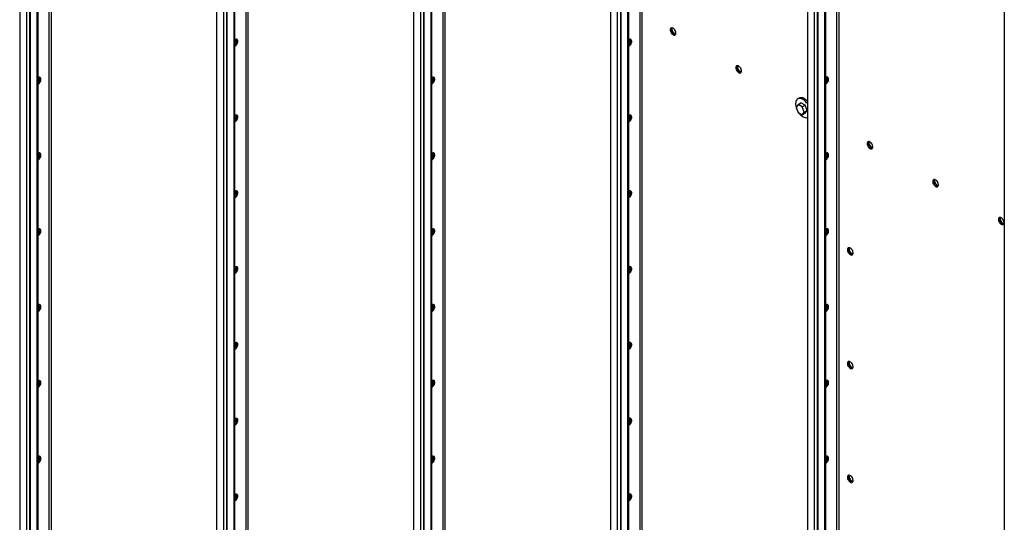
# Model space of a CAD drawing. Units: millimetres. Extents: x -9065 to 13860, y -12905 to 12909.
# Drawn here: x 5338 to 6929, y 8040 to 8852 of the extents above; entities that cross this region are included whole.
import ezdxf

# ---------------------------------------------------------------- set-up
doc = ezdxf.new("R2010")
doc.units = ezdxf.units.MM

msp = doc.modelspace()

# ---------------------------------------------------------------- linework, layer by layer
at = {"color": 7, "linetype": 'Continuous', "lineweight": 25}
for p, q in [((5337.7, 9792.9), (5337.7, 7837)), ((5348.8, 9786.5), (5348.8, 7830.6)), ((5353.7, 9784.7), (5353.7, 7828.8)), ((5355, 7827), (5355, 9782.9)), ((5366, 7820.7), (5366, 9776.5)), ((5367.4, 7821.5), (5367.4, 9776)), ((5385.5, 7848.3), (5385.5, 9765.5)), ((5388.9, 7848.3), (5388.9, 9763.6)), ((5655.9, 9609.2), (5655.9, 7653.3)), ((5667, 9602.8), (5667, 7646.9)), ((5671.9, 9601), (5671.9, 7645.1)), ((5673.2, 7643.3), (5673.2, 9599.2)), ((5684.2, 7637), (5684.2, 9592.8)), ((5685.6, 7637.8), (5685.6, 9592.3)), ((5703.7, 7664.6), (5703.7, 9581.9)), ((5707.1, 7664.6), (5707.1, 9579.9)), ((5974.1, 9425.5), (5974.1, 7469.6)), ((5985.2, 9419.1), (5985.2, 7463.2)), ((5990.1, 9417.3), (5990.1, 7461.5)), ((5991.4, 7459.7), (5991.4, 9415.5)), ((6002.4, 7453.3), (6002.4, 9409.1)), ((6003.8, 7454.1), (6003.8, 9408.6)), ((6021.9, 7480.9), (6021.9, 9398.2)), ((6025.3, 7480.9), (6025.3, 9396.2)), ((6292.3, 9241.8), (6292.3, 7285.9)), ((6303.4, 9235.4), (6303.4, 7279.6)), ((6308.3, 9233.6), (6308.3, 7277.8)), ((6309.6, 7276), (6309.6, 9231.8)), ((6320.6, 7269.6), (6320.6, 9225.5)), ((6322, 7270.4), (6322, 9224.9)), ((6340.1, 7297.2), (6340.1, 9188.3)), ((6343.5, 7297.2), (6343.5, 9186.4)), ((6610.5, 9058.1), (6610.5, 7102.2)), ((6621.6, 9051.7), (6621.6, 7095.9)), ((6626.5, 9049.9), (6626.5, 7094.1)), ((6627.8, 7092.3), (6627.8, 9048.1)), ((6638.8, 7085.9), (6638.8, 9041.8)), ((6640.2, 7086.7), (6640.2, 9041.2)), ((6658.3, 7113.5), (6658.3, 9030.8)), ((6661.7, 7113.5), (6661.7, 9028.8)), ((6928.7, 8864.9), (6928.7, 6918.5)), ((6597.1, 8724.8), (6595, 8723.6)), ((6595.7, 8714.7), (6592.4, 8710)), ((6592.4, 8710), (6595.7, 8701.6)), ((6595.7, 8714.7), (6600.2, 8717.3)), ((6602.2, 8710.9), (6595.7, 8714.7)), ((6606.7, 8713.5), (6600.2, 8717.3)), ((6602.2, 8710.9), (6606.7, 8713.5)), ((6605.5, 8702.5), (6602.2, 8710.9)), ((6605.5, 8702.5), (6610, 8705.1)), ((6610, 8705.1), (6606.7, 8713.5)), ((6606.7, 8700.5), (6610, 8705.1)), ((6595.7, 8701.6), (6602.2, 8697.9)), ((6602.2, 8697.9), (6605.5, 8702.5)), ((6602.2, 8697.9), (6606.7, 8700.5))]:
    msp.add_line(p, q, dxfattribs=at)
at = {"color": 7, "linetype": 'Continuous', "lineweight": 25, "flags": 128}
for points in [[(6393.4, 8827.3), (6394.5, 8826.8), (6395.5, 8826.6), (6396.4, 8826.8), (6397.1, 8827.3), (6397.7, 8828), (6398, 8829), (6398, 8830.2), (6397.8, 8831.6), (6397.4, 8832.9), (6396.8, 8834.3), (6396, 8835.6), (6395, 8836.7), (6394, 8837.5), (6392.9, 8838.2), (6391.9, 8838.5), (6390.9, 8838.5), (6390.1, 8838.1), (6389.5, 8837.5), (6389, 8836.6), (6388.9, 8835.5), (6388.9, 8834.3), (6389.2, 8832.9), (6389.8, 8831.5), (6390.5, 8830.2), (6391.4, 8829), (6392.4, 8828), (6393.4, 8827.3)], [(6391, 8838.5), (6390.9, 8838.3), (6390.5, 8837.5), (6390.3, 8836.3), (6390.3, 8835.1), (6390.6, 8833.7), (6391.2, 8832.4), (6391.9, 8831), (6392.8, 8829.8), (6393.8, 8828.8), (6394.9, 8828.1)], [(6391.5, 8838.5), (6391.2, 8838.1), (6390.8, 8837.3), (6390.6, 8836.1), (6390.7, 8834.9), (6391, 8833.5), (6391.5, 8832.1), (6392.3, 8830.8), (6393.2, 8829.6), (6394.2, 8828.6), (6395.2, 8827.9)], [(6397.7, 8828.2), (6397.2, 8828.4), (6396.1, 8829), (6395.1, 8829.9), (6394.1, 8831), (6393.3, 8832.3), (6392.6, 8833.6), (6392.2, 8835), (6392, 8836.3), (6392.1, 8837.5), (6392.3, 8838.4)], [(5685.6, 8808.8), (5686.7, 8809.6), (5687.7, 8810.6), (5688.6, 8811.8), (5689.3, 8813.1), (5689.9, 8814.5), (5690.2, 8815.8), (5690.2, 8817.1), (5690, 8818.2), (5689.6, 8819.1), (5689, 8819.7), (5688.2, 8820), (5687.2, 8820), (5686.2, 8819.7), (5685.6, 8819.4)], [(5685.6, 8810.7), (5686.3, 8811.4), (5687.2, 8812.6), (5687.9, 8813.9), (5688.4, 8815.3), (5688.7, 8816.6), (5688.8, 8817.9), (5688.6, 8819), (5688.2, 8819.9), (5688.1, 8820)], [(5685.6, 8810.7), (5686.3, 8811.4), (5687.2, 8812.6), (5687.9, 8813.9), (5688.4, 8815.3), (5688.7, 8816.6), (5688.8, 8817.9), (5688.6, 8819), (5688.2, 8819.9), (5688.1, 8820)], [(6322, 8810.8), (6322.7, 8811.5), (6323.6, 8812.7), (6324.3, 8814), (6324.8, 8815.4), (6325.1, 8816.7), (6325.2, 8818), (6325, 8819.1), (6324.6, 8820), (6324.5, 8820.1)], [(6322, 8808.9), (6323.1, 8809.6), (6324.1, 8810.6), (6325, 8811.8), (6325.7, 8813.2), (6326.2, 8814.5), (6326.6, 8815.9), (6326.6, 8817.2), (6326.4, 8818.3), (6326, 8819.2), (6325.4, 8819.8), (6324.6, 8820.1), (6323.6, 8820.1), (6322.6, 8819.8), (6322, 8819.5)], [(6322, 8810.8), (6322.7, 8811.5), (6323.6, 8812.7), (6324.3, 8814), (6324.8, 8815.4), (6325.1, 8816.7), (6325.2, 8818), (6325, 8819.1), (6324.6, 8820), (6324.5, 8820.1)], [(6395.2, 8827.9), (6396.3, 8827.4), (6397.1, 8827.3)], [(6499.5, 8766), (6500.6, 8765.6), (6501.6, 8765.4), (6502.5, 8765.6), (6503.2, 8766), (6503.7, 8766.8), (6504, 8767.8), (6504.1, 8769), (6503.9, 8770.3), (6503.5, 8771.7), (6502.9, 8773.1), (6502, 8774.3), (6501.1, 8775.4), (6500, 8776.3), (6499, 8776.9), (6497.9, 8777.2), (6497, 8777.2), (6496.2, 8776.9), (6495.5, 8776.3), (6495.1, 8775.4), (6494.9, 8774.3), (6495, 8773), (6495.3, 8771.7), (6495.8, 8770.3), (6496.6, 8769), (6497.4, 8767.8), (6498.5, 8766.8), (6499.5, 8766)], [(6497, 8777.2), (6496.9, 8777.1), (6496.5, 8776.2), (6496.3, 8775.1), (6496.4, 8773.9), (6496.7, 8772.5), (6497.2, 8771.1), (6498, 8769.8), (6498.9, 8768.6), (6499.9, 8767.6), (6500.9, 8766.9)], [(6497.6, 8777.3), (6497.3, 8776.9), (6496.9, 8776), (6496.7, 8774.9), (6496.8, 8773.6), (6497.1, 8772.3), (6497.6, 8770.9), (6498.3, 8769.6), (6499.2, 8768.4), (6500.2, 8767.4), (6501.3, 8766.6)], [(6503.8, 8767), (6503.2, 8767.2), (6502.2, 8767.8), (6501.1, 8768.7), (6500.2, 8769.8), (6499.3, 8771.1), (6498.7, 8772.4), (6498.3, 8773.8), (6498.1, 8775.1), (6498.2, 8776.3), (6498.4, 8777.1)], [(5367.4, 8749.5), (5368.1, 8750.1), (5369, 8751.3), (5369.7, 8752.6), (5370.2, 8754), (5370.5, 8755.4), (5370.6, 8756.6), (5370.4, 8757.8), (5370, 8758.6), (5369.9, 8758.8)], [(5367.4, 8747.6), (5368.5, 8748.3), (5369.5, 8749.3), (5370.4, 8750.5), (5371.1, 8751.8), (5371.7, 8753.2), (5372, 8754.6), (5372, 8755.8), (5371.8, 8756.9), (5371.4, 8757.8), (5370.8, 8758.4), (5370, 8758.8), (5369, 8758.8), (5368, 8758.4), (5367.4, 8758.2)], [(5367.4, 8749.5), (5368.1, 8750.1), (5369, 8751.3), (5369.7, 8752.6), (5370.2, 8754), (5370.5, 8755.4), (5370.6, 8756.6), (5370.4, 8757.8), (5370, 8758.6), (5369.9, 8758.8)], [(6003.8, 8747.6), (6004.9, 8748.4), (6005.9, 8749.4), (6006.8, 8750.6), (6007.5, 8751.9), (6008, 8753.3), (6008.4, 8754.6), (6008.4, 8755.9), (6008.2, 8757), (6007.8, 8757.9), (6007.2, 8758.5), (6006.4, 8758.8), (6005.4, 8758.8), (6004.4, 8758.5), (6003.8, 8758.2)], [(6003.8, 8749.5), (6004.5, 8750.2), (6005.4, 8751.4), (6006.1, 8752.7), (6006.6, 8754.1), (6006.9, 8755.4), (6007, 8756.7), (6006.8, 8757.8), (6006.4, 8758.7), (6006.3, 8758.8)], [(6003.8, 8749.5), (6004.5, 8750.2), (6005.4, 8751.4), (6006.1, 8752.7), (6006.6, 8754.1), (6006.9, 8755.4), (6007, 8756.7), (6006.8, 8757.8), (6006.4, 8758.7), (6006.3, 8758.8)], [(6640.2, 8747.7), (6641.3, 8748.4), (6642.3, 8749.4), (6643.2, 8750.6), (6643.9, 8751.9), (6644.4, 8753.3), (6644.8, 8754.7), (6644.8, 8755.9), (6644.6, 8757.1), (6644.2, 8757.9), (6643.6, 8758.6), (6642.8, 8758.9), (6641.8, 8758.9), (6640.8, 8758.6), (6640.2, 8758.3)], [(6640.2, 8749.6), (6640.9, 8750.3), (6641.8, 8751.4), (6642.5, 8752.8), (6643, 8754.1), (6643.3, 8755.5), (6643.4, 8756.8), (6643.2, 8757.9), (6642.8, 8758.8), (6642.7, 8758.9)], [(6640.2, 8749.6), (6640.9, 8750.3), (6641.8, 8751.4), (6642.5, 8752.8), (6643, 8754.1), (6643.3, 8755.5), (6643.4, 8756.8), (6643.2, 8757.9), (6642.8, 8758.8), (6642.7, 8758.9)], [(6610.5, 8716), (6609.3, 8717.6), (6607.7, 8719.4), (6606.1, 8720.9), (6604.3, 8722.2), (6602.6, 8723.2), (6600.8, 8723.9), (6599.2, 8724.3), (6597.6, 8724.4), (6596.1, 8724.1), (6594.8, 8723.5), (6593.7, 8722.6), (6592.8, 8721.4), (6592.1, 8719.9), (6591.6, 8718.2), (6591.4, 8716.3), (6591.5, 8714.3), (6591.8, 8712.1), (6592.4, 8709.8), (6593.2, 8707.6), (6594.2, 8705.3), (6594.2, 8705.3)], [(6610.5, 8719.9), (6609.9, 8720.6), (6608.2, 8722.2), (6606.5, 8723.5), (6604.7, 8724.5), (6603, 8725.2), (6601.3, 8725.6), (6599.7, 8725.6), (6598.2, 8725.3), (6597.1, 8724.8)], [(5685.6, 8686.4), (5686.7, 8687.1), (5687.7, 8688.1), (5688.6, 8689.3), (5689.3, 8690.6), (5689.9, 8692), (5690.2, 8693.4), (5690.2, 8694.6), (5690, 8695.7), (5689.6, 8696.6), (5689, 8697.2), (5688.2, 8697.6), (5687.2, 8697.6), (5686.2, 8697.2), (5685.6, 8697)], [(5685.6, 8688.2), (5686.3, 8688.9), (5687.2, 8690.1), (5687.9, 8691.4), (5688.4, 8692.8), (5688.7, 8694.2), (5688.8, 8695.4), (5688.6, 8696.5), (5688.2, 8697.4), (5688.1, 8697.6)], [(5685.6, 8688.2), (5686.3, 8688.9), (5687.2, 8690.1), (5687.9, 8691.4), (5688.4, 8692.8), (5688.7, 8694.2), (5688.8, 8695.4), (5688.6, 8696.5), (5688.2, 8697.4), (5688.1, 8697.6)], [(6322, 8688.3), (6322.7, 8689), (6323.6, 8690.2), (6324.3, 8691.5), (6324.8, 8692.9), (6325.1, 8694.2), (6325.2, 8695.5), (6325, 8696.6), (6324.6, 8697.5), (6324.5, 8697.6)], [(6322, 8686.4), (6323.1, 8687.2), (6324.1, 8688.2), (6325, 8689.4), (6325.7, 8690.7), (6326.2, 8692.1), (6326.6, 8693.4), (6326.6, 8694.7), (6326.4, 8695.8), (6326, 8696.7), (6325.4, 8697.3), (6324.6, 8697.6), (6323.6, 8697.6), (6322.6, 8697.3), (6322, 8697)], [(6322, 8688.3), (6322.7, 8689), (6323.6, 8690.2), (6324.3, 8691.5), (6324.8, 8692.9), (6325.1, 8694.2), (6325.2, 8695.5), (6325, 8696.6), (6324.6, 8697.5), (6324.5, 8697.6)], [(6711.6, 8643.6), (6712.7, 8643.1), (6713.7, 8642.9), (6714.6, 8643.1), (6715.3, 8643.6), (6715.9, 8644.3), (6716.2, 8645.3), (6716.2, 8646.5), (6716, 8647.9), (6715.6, 8649.2), (6715, 8650.6), (6714.2, 8651.9), (6713.2, 8653), (6712.2, 8653.8), (6711.1, 8654.5), (6710.1, 8654.8), (6709.1, 8654.8), (6708.3, 8654.5), (6707.7, 8653.8), (6707.2, 8652.9), (6707.1, 8651.8), (6707.1, 8650.6), (6707.4, 8649.2), (6708, 8647.8), (6708.7, 8646.5), (6709.6, 8645.3), (6710.6, 8644.3), (6711.6, 8643.6)], [(6709.2, 8654.8), (6709.1, 8654.7), (6708.7, 8653.8), (6708.5, 8652.7), (6708.5, 8651.4), (6708.8, 8650), (6709.4, 8648.7), (6710.1, 8647.3), (6711, 8646.1), (6712, 8645.1), (6713.1, 8644.4)], [(6709.2, 8654.8), (6709.1, 8654.7), (6708.7, 8653.8), (6708.5, 8652.7), (6708.5, 8651.4), (6708.8, 8650), (6709.4, 8648.7), (6710.1, 8647.3), (6711, 8646.1), (6712, 8645.1), (6713.1, 8644.4)], [(6710.1, 8654.8), (6710.1, 8654.6), (6709.9, 8653.5), (6709.9, 8652.2), (6710.3, 8650.9), (6710.8, 8649.5), (6711.5, 8648.2), (6712.4, 8647), (6713.4, 8646), (6714.5, 8645.2)], [(6714.5, 8645.2), (6715.5, 8644.7), (6716, 8644.6)], [(5367.4, 8627), (5368.1, 8627.7), (5369, 8628.8), (5369.7, 8630.2), (5370.2, 8631.5), (5370.5, 8632.9), (5370.6, 8634.2), (5370.4, 8635.3), (5370, 8636.2), (5369.9, 8636.3)], [(5367.4, 8625.1), (5368.5, 8625.8), (5369.5, 8626.8), (5370.4, 8628), (5371.1, 8629.3), (5371.7, 8630.7), (5372, 8632.1), (5372, 8633.3), (5371.8, 8634.5), (5371.4, 8635.3), (5370.8, 8636), (5370, 8636.3), (5369, 8636.3), (5368, 8636), (5367.4, 8635.7)], [(5367.4, 8627), (5368.1, 8627.7), (5369, 8628.8), (5369.7, 8630.2), (5370.2, 8631.5), (5370.5, 8632.9), (5370.6, 8634.2), (5370.4, 8635.3), (5370, 8636.2), (5369.9, 8636.3)], [(6003.8, 8627), (6004.5, 8627.7), (6005.4, 8628.9), (6006.1, 8630.2), (6006.6, 8631.6), (6006.9, 8633), (6007, 8634.2), (6006.8, 8635.3), (6006.4, 8636.2), (6006.3, 8636.4)], [(6003.8, 8627), (6004.5, 8627.7), (6005.4, 8628.9), (6006.1, 8630.2), (6006.6, 8631.6), (6006.9, 8633), (6007, 8634.2), (6006.8, 8635.3), (6006.4, 8636.2), (6006.3, 8636.4)], [(6003.8, 8625.1), (6004.9, 8625.9), (6005.9, 8626.9), (6006.8, 8628.1), (6007.5, 8629.4), (6008, 8630.8), (6008.4, 8632.1), (6008.4, 8633.4), (6008.2, 8634.5), (6007.8, 8635.4), (6007.2, 8636), (6006.4, 8636.3), (6005.4, 8636.3), (6004.4, 8636), (6003.8, 8635.8)], [(6640.2, 8625.2), (6641.3, 8626), (6642.3, 8627), (6643.2, 8628.1), (6643.9, 8629.5), (6644.4, 8630.8), (6644.8, 8632.2), (6644.8, 8633.5), (6644.6, 8634.6), (6644.2, 8635.5), (6643.6, 8636.1), (6642.8, 8636.4), (6641.8, 8636.4), (6640.8, 8636.1), (6640.2, 8635.8)], [(6640.2, 8627.1), (6640.9, 8627.8), (6641.8, 8629), (6642.5, 8630.3), (6643, 8631.7), (6643.3, 8633), (6643.4, 8634.3), (6643.2, 8635.4), (6642.8, 8636.3), (6642.7, 8636.4)], [(6640.2, 8627.1), (6640.9, 8627.8), (6641.8, 8629), (6642.5, 8630.3), (6643, 8631.7), (6643.3, 8633), (6643.4, 8634.3), (6643.2, 8635.4), (6642.8, 8636.3), (6642.7, 8636.4)], [(6817.7, 8582.3), (6818.8, 8581.9), (6819.8, 8581.7), (6820.7, 8581.9), (6821.4, 8582.4), (6821.9, 8583.1), (6822.2, 8584.1), (6822.3, 8585.3), (6822.1, 8586.6), (6821.7, 8588), (6821.1, 8589.4), (6820.2, 8590.6), (6819.3, 8591.7), (6818.2, 8592.6), (6817.2, 8593.2), (6816.1, 8593.5), (6815.2, 8593.5), (6814.4, 8593.2), (6813.7, 8592.6), (6813.3, 8591.7), (6813.1, 8590.6), (6813.2, 8589.3), (6813.5, 8588), (6814, 8586.6), (6814.8, 8585.3), (6815.6, 8584.1), (6816.6, 8583.1), (6817.7, 8582.3)], [(6815.2, 8593.6), (6815.1, 8593.4), (6814.7, 8592.5), (6814.5, 8591.4), (6814.6, 8590.2), (6814.9, 8588.8), (6815.4, 8587.4), (6816.2, 8586.1), (6817.1, 8584.9), (6818.1, 8583.9), (6819.1, 8583.2)], [(6815.2, 8593.6), (6815.1, 8593.4), (6814.7, 8592.5), (6814.5, 8591.4), (6814.6, 8590.2), (6814.9, 8588.8), (6815.4, 8587.4), (6816.2, 8586.1), (6817.1, 8584.9), (6818.1, 8583.9), (6819.1, 8583.2)], [(6816.2, 8593.5), (6816.1, 8593.3), (6815.9, 8592.2), (6816, 8591), (6816.3, 8589.6), (6816.9, 8588.2), (6817.6, 8586.9), (6818.5, 8585.7), (6819.5, 8584.7), (6820.5, 8584)], [(6820.5, 8584), (6821.6, 8583.5), (6822, 8583.4)], [(5685.6, 8563.9), (5686.7, 8564.6), (5687.7, 8565.6), (5688.6, 8566.8), (5689.3, 8568.1), (5689.9, 8569.5), (5690.2, 8570.9), (5690.2, 8572.1), (5690, 8573.2), (5689.6, 8574.1), (5689, 8574.7), (5688.2, 8575.1), (5687.2, 8575.1), (5686.2, 8574.8), (5685.6, 8574.5)], [(5685.6, 8565.8), (5686.3, 8566.4), (5687.2, 8567.6), (5687.9, 8569), (5688.4, 8570.3), (5688.7, 8571.7), (5688.8, 8573), (5688.6, 8574.1), (5688.2, 8574.9), (5688.1, 8575.1)], [(5685.6, 8565.8), (5686.3, 8566.4), (5687.2, 8567.6), (5687.9, 8569), (5688.4, 8570.3), (5688.7, 8571.7), (5688.8, 8573), (5688.6, 8574.1), (5688.2, 8574.9), (5688.1, 8575.1)], [(6322, 8565.8), (6322.7, 8566.5), (6323.6, 8567.7), (6324.3, 8569), (6324.8, 8570.4), (6325.1, 8571.7), (6325.2, 8573), (6325, 8574.1), (6324.6, 8575), (6324.5, 8575.1)], [(6322, 8563.9), (6323.1, 8564.7), (6324.1, 8565.7), (6325, 8566.9), (6325.7, 8568.2), (6326.2, 8569.6), (6326.6, 8570.9), (6326.6, 8572.2), (6326.4, 8573.3), (6326, 8574.2), (6325.4, 8574.8), (6324.6, 8575.1), (6323.6, 8575.1), (6322.6, 8574.8), (6322, 8574.5)], [(6322, 8565.8), (6322.7, 8566.5), (6323.6, 8567.7), (6324.3, 8569), (6324.8, 8570.4), (6325.1, 8571.7), (6325.2, 8573), (6325, 8574.1), (6324.6, 8575), (6324.5, 8575.1)], [(6923.8, 8521.1), (6924.8, 8520.6), (6925.8, 8520.5), (6926.7, 8520.7), (6927.5, 8521.1), (6928, 8521.9), (6928.3, 8522.9), (6928.4, 8524.1), (6928.2, 8525.4), (6927.8, 8526.8), (6927.1, 8528.1), (6926.3, 8529.4), (6925.3, 8530.5), (6924.3, 8531.4), (6923.2, 8532), (6922.2, 8532.3), (6921.2, 8532.3), (6920.4, 8532), (6919.8, 8531.4), (6919.4, 8530.5), (6919.2, 8529.4), (6919.2, 8528.1), (6919.6, 8526.8), (6920.1, 8525.4), (6920.8, 8524.1), (6921.7, 8522.9), (6922.7, 8521.9), (6923.8, 8521.1)], [(6921.3, 8532.3), (6921.2, 8532.2), (6920.8, 8531.3), (6920.6, 8530.2), (6920.7, 8528.9), (6921, 8527.6), (6921.5, 8526.2), (6922.2, 8524.9), (6923.1, 8523.7), (6924.1, 8522.7), (6925.2, 8521.9)], [(6921.3, 8532.3), (6921.2, 8532.2), (6920.8, 8531.3), (6920.6, 8530.2), (6920.7, 8528.9), (6921, 8527.6), (6921.5, 8526.2), (6922.2, 8524.9), (6923.1, 8523.7), (6924.1, 8522.7), (6925.2, 8521.9)], [(6922.3, 8532.3), (6922.2, 8532.1), (6922, 8531), (6922.1, 8529.7), (6922.4, 8528.4), (6922.9, 8527), (6923.6, 8525.7), (6924.5, 8524.5), (6925.5, 8523.5), (6926.6, 8522.7)], [(5367.4, 8504.5), (5368.1, 8505.2), (5369, 8506.4), (5369.7, 8507.7), (5370.2, 8509.1), (5370.5, 8510.4), (5370.6, 8511.7), (5370.4, 8512.8), (5370, 8513.7), (5369.9, 8513.8)], [(5367.4, 8502.6), (5368.5, 8503.4), (5369.5, 8504.4), (5370.4, 8505.5), (5371.1, 8506.9), (5371.7, 8508.2), (5372, 8509.6), (5372, 8510.9), (5371.8, 8512), (5371.4, 8512.9), (5370.8, 8513.5), (5370, 8513.8), (5369, 8513.8), (5368, 8513.5), (5367.4, 8513.2)], [(5367.4, 8504.5), (5368.1, 8505.2), (5369, 8506.4), (5369.7, 8507.7), (5370.2, 8509.1), (5370.5, 8510.4), (5370.6, 8511.7), (5370.4, 8512.8), (5370, 8513.7), (5369.9, 8513.8)], [(6003.8, 8502.7), (6004.9, 8503.4), (6005.9, 8504.4), (6006.8, 8505.6), (6007.5, 8506.9), (6008, 8508.3), (6008.4, 8509.7), (6008.4, 8510.9), (6008.2, 8512), (6007.8, 8512.9), (6007.2, 8513.5), (6006.4, 8513.9), (6005.4, 8513.9), (6004.4, 8513.5), (6003.8, 8513.3)], [(6003.8, 8504.5), (6004.5, 8505.2), (6005.4, 8506.4), (6006.1, 8507.7), (6006.6, 8509.1), (6006.9, 8510.5), (6007, 8511.7), (6006.8, 8512.8), (6006.4, 8513.7), (6006.3, 8513.9)], [(6003.8, 8504.5), (6004.5, 8505.2), (6005.4, 8506.4), (6006.1, 8507.7), (6006.6, 8509.1), (6006.9, 8510.5), (6007, 8511.7), (6006.8, 8512.8), (6006.4, 8513.7), (6006.3, 8513.9)], [(6640.2, 8502.7), (6641.3, 8503.5), (6642.3, 8504.5), (6643.2, 8505.7), (6643.9, 8507), (6644.4, 8508.4), (6644.8, 8509.7), (6644.8, 8511), (6644.6, 8512.1), (6644.2, 8513), (6643.6, 8513.6), (6642.8, 8513.9), (6641.8, 8513.9), (6640.8, 8513.6), (6640.2, 8513.3)], [(6640.2, 8504.6), (6640.9, 8505.3), (6641.8, 8506.5), (6642.5, 8507.8), (6643, 8509.2), (6643.3, 8510.5), (6643.4, 8511.8), (6643.2, 8512.9), (6642.8, 8513.8), (6642.7, 8513.9)], [(6640.2, 8504.6), (6640.9, 8505.3), (6641.8, 8506.5), (6642.5, 8507.8), (6643, 8509.2), (6643.3, 8510.5), (6643.4, 8511.8), (6643.2, 8512.9), (6642.8, 8513.8), (6642.7, 8513.9)], [(6926.6, 8522.7), (6927.7, 8522.3), (6928.1, 8522.2)], [(6679.8, 8472.1), (6680.9, 8471.6), (6681.9, 8471.5), (6682.8, 8471.6), (6683.5, 8472.1), (6684, 8472.9), (6684.3, 8473.9), (6684.4, 8475.1), (6684.2, 8476.4), (6683.8, 8477.8), (6683.2, 8479.1), (6682.3, 8480.4), (6681.4, 8481.5), (6680.4, 8482.4), (6679.3, 8483), (6678.3, 8483.3), (6677.3, 8483.3), (6676.5, 8483), (6675.8, 8482.4), (6675.4, 8481.5), (6675.2, 8480.4), (6675.3, 8479.1), (6675.6, 8477.7), (6676.1, 8476.4), (6676.9, 8475), (6677.8, 8473.9), (6678.8, 8472.9), (6679.8, 8472.1)], [(6677.4, 8483.3), (6677.3, 8483.2), (6676.8, 8482.3), (6676.6, 8481.2), (6676.7, 8479.9), (6677, 8478.6), (6677.6, 8477.2), (6678.3, 8475.9), (6679.2, 8474.7), (6680.2, 8473.7), (6681.2, 8472.9)], [(6683.7, 8472.3), (6682.8, 8472.3), (6681.8, 8472.6), (6680.7, 8473.3), (6679.7, 8474.1), (6678.7, 8475.2), (6677.9, 8476.5), (6677.3, 8477.9), (6676.8, 8479.2), (6676.6, 8480.6), (6676.7, 8481.8), (6677, 8482.8), (6677.4, 8483.3)], [(6678.3, 8483.3), (6678.1, 8482.3), (6678.1, 8481.1), (6678.3, 8479.7), (6678.8, 8478.3), (6679.5, 8477), (6680.4, 8475.8), (6681.3, 8474.7), (6682.4, 8473.9), (6683.4, 8473.4), (6684.2, 8473.2)], [(5685.6, 8441.4), (5686.7, 8442.1), (5687.7, 8443.1), (5688.6, 8444.3), (5689.3, 8445.7), (5689.9, 8447), (5690.2, 8448.4), (5690.2, 8449.7), (5690, 8450.8), (5689.6, 8451.6), (5689, 8452.3), (5688.2, 8452.6), (5687.2, 8452.6), (5686.2, 8452.3), (5685.6, 8452)], [(5685.6, 8443.3), (5686.3, 8444), (5687.2, 8445.2), (5687.9, 8446.5), (5688.4, 8447.8), (5688.7, 8449.2), (5688.8, 8450.5), (5688.6, 8451.6), (5688.2, 8452.5), (5688.1, 8452.6)], [(5685.6, 8443.3), (5686.3, 8444), (5687.2, 8445.2), (5687.9, 8446.5), (5688.4, 8447.8), (5688.7, 8449.2), (5688.8, 8450.5), (5688.6, 8451.6), (5688.2, 8452.5), (5688.1, 8452.6)], [(6322, 8443.3), (6322.7, 8444), (6323.6, 8445.2), (6324.3, 8446.5), (6324.8, 8447.9), (6325.1, 8449.3), (6325.2, 8450.5), (6325, 8451.6), (6324.6, 8452.5), (6324.5, 8452.7)], [(6322, 8441.4), (6323.1, 8442.2), (6324.1, 8443.2), (6325, 8444.4), (6325.7, 8445.7), (6326.2, 8447.1), (6326.6, 8448.4), (6326.6, 8449.7), (6326.4, 8450.8), (6326, 8451.7), (6325.4, 8452.3), (6324.6, 8452.6), (6323.6, 8452.7), (6322.6, 8452.3), (6322, 8452.1)], [(6322, 8443.3), (6322.7, 8444), (6323.6, 8445.2), (6324.3, 8446.5), (6324.8, 8447.9), (6325.1, 8449.3), (6325.2, 8450.5), (6325, 8451.6), (6324.6, 8452.5), (6324.5, 8452.7)], [(5367.4, 8382), (5368.1, 8382.7), (5369, 8383.9), (5369.7, 8385.2), (5370.2, 8386.6), (5370.5, 8387.9), (5370.6, 8389.2), (5370.4, 8390.3), (5370, 8391.2), (5369.9, 8391.3)], [(5367.4, 8380.1), (5368.5, 8380.9), (5369.5, 8381.9), (5370.4, 8383.1), (5371.1, 8384.4), (5371.7, 8385.8), (5372, 8387.1), (5372, 8388.4), (5371.8, 8389.5), (5371.4, 8390.4), (5370.8, 8391), (5370, 8391.3), (5369, 8391.3), (5368, 8391), (5367.4, 8390.7)], [(5367.4, 8382), (5368.1, 8382.7), (5369, 8383.9), (5369.7, 8385.2), (5370.2, 8386.6), (5370.5, 8387.9), (5370.6, 8389.2), (5370.4, 8390.3), (5370, 8391.2), (5369.9, 8391.3)], [(6003.8, 8380.2), (6004.9, 8380.9), (6005.9, 8381.9), (6006.8, 8383.1), (6007.5, 8384.4), (6008, 8385.8), (6008.4, 8387.2), (6008.4, 8388.4), (6008.2, 8389.6), (6007.8, 8390.4), (6007.2, 8391.1), (6006.4, 8391.4), (6005.4, 8391.4), (6004.4, 8391.1), (6003.8, 8390.8)], [(6003.8, 8382.1), (6004.5, 8382.8), (6005.4, 8383.9), (6006.1, 8385.3), (6006.6, 8386.6), (6006.9, 8388), (6007, 8389.3), (6006.8, 8390.4), (6006.4, 8391.3), (6006.3, 8391.4)], [(6003.8, 8382.1), (6004.5, 8382.8), (6005.4, 8383.9), (6006.1, 8385.3), (6006.6, 8386.6), (6006.9, 8388), (6007, 8389.3), (6006.8, 8390.4), (6006.4, 8391.3), (6006.3, 8391.4)], [(6640.2, 8380.2), (6641.3, 8381), (6642.3, 8382), (6643.2, 8383.2), (6643.9, 8384.5), (6644.4, 8385.9), (6644.8, 8387.2), (6644.8, 8388.5), (6644.6, 8389.6), (6644.2, 8390.5), (6643.6, 8391.1), (6642.8, 8391.4), (6641.8, 8391.4), (6640.8, 8391.1), (6640.2, 8390.9)], [(6640.2, 8382.1), (6640.9, 8382.8), (6641.8, 8384), (6642.5, 8385.3), (6643, 8386.7), (6643.3, 8388.1), (6643.4, 8389.3), (6643.2, 8390.4), (6642.8, 8391.3), (6642.7, 8391.4)], [(6640.2, 8382.1), (6640.9, 8382.8), (6641.8, 8384), (6642.5, 8385.3), (6643, 8386.7), (6643.3, 8388.1), (6643.4, 8389.3), (6643.2, 8390.4), (6642.8, 8391.3), (6642.7, 8391.4)], [(5685.6, 8318.9), (5686.7, 8319.7), (5687.7, 8320.7), (5688.6, 8321.9), (5689.3, 8323.2), (5689.9, 8324.5), (5690.2, 8325.9), (5690.2, 8327.2), (5690, 8328.3), (5689.6, 8329.2), (5689, 8329.8), (5688.2, 8330.1), (5687.2, 8330.1), (5686.2, 8329.8), (5685.6, 8329.5)], [(5685.6, 8320.8), (5686.3, 8321.5), (5687.2, 8322.7), (5687.9, 8324), (5688.4, 8325.4), (5688.7, 8326.7), (5688.8, 8328), (5688.6, 8329.1), (5688.2, 8330), (5688.1, 8330.1)], [(5685.6, 8320.8), (5686.3, 8321.5), (5687.2, 8322.7), (5687.9, 8324), (5688.4, 8325.4), (5688.7, 8326.7), (5688.8, 8328), (5688.6, 8329.1), (5688.2, 8330), (5688.1, 8330.1)], [(6322, 8320.9), (6322.7, 8321.5), (6323.6, 8322.7), (6324.3, 8324.1), (6324.8, 8325.4), (6325.1, 8326.8), (6325.2, 8328), (6325, 8329.2), (6324.6, 8330), (6324.5, 8330.2)], [(6322, 8319), (6323.1, 8319.7), (6324.1, 8320.7), (6325, 8321.9), (6325.7, 8323.2), (6326.2, 8324.6), (6326.6, 8326), (6326.6, 8327.2), (6326.4, 8328.3), (6326, 8329.2), (6325.4, 8329.8), (6324.6, 8330.2), (6323.6, 8330.2), (6322.6, 8329.9), (6322, 8329.6)], [(6322, 8320.9), (6322.7, 8321.5), (6323.6, 8322.7), (6324.3, 8324.1), (6324.8, 8325.4), (6325.1, 8326.8), (6325.2, 8328), (6325, 8329.2), (6324.6, 8330), (6324.5, 8330.2)], [(6679.8, 8288.4), (6680.9, 8287.9), (6681.9, 8287.8), (6682.8, 8287.9), (6683.5, 8288.4), (6684, 8289.1), (6684.3, 8290.2), (6684.4, 8291.3), (6684.2, 8292.7), (6683.8, 8294), (6683.2, 8295.4), (6682.3, 8296.7), (6681.4, 8297.8), (6680.4, 8298.6), (6679.3, 8299.3), (6678.3, 8299.6), (6677.3, 8299.6), (6676.5, 8299.3), (6675.8, 8298.6), (6675.4, 8297.7), (6675.2, 8296.6), (6675.3, 8295.4), (6675.6, 8294), (6676.1, 8292.6), (6676.9, 8291.3), (6677.8, 8290.1), (6678.8, 8289.1), (6679.8, 8288.4)], [(6677.4, 8299.6), (6677.3, 8299.5), (6676.8, 8298.6), (6676.6, 8297.5), (6676.7, 8296.2), (6677, 8294.8), (6677.6, 8293.5), (6678.3, 8292.1), (6679.2, 8290.9), (6680.2, 8289.9), (6681.2, 8289.2)], [(6683.7, 8288.6), (6682.8, 8288.6), (6681.8, 8288.9), (6680.7, 8289.5), (6679.7, 8290.4), (6678.7, 8291.5), (6677.9, 8292.8), (6677.3, 8294.1), (6676.8, 8295.5), (6676.6, 8296.8), (6676.7, 8298), (6677, 8299), (6677.4, 8299.6)], [(6678.3, 8299.6), (6678.1, 8298.6), (6678.1, 8297.3), (6678.3, 8296), (6678.8, 8294.6), (6679.5, 8293.3), (6680.4, 8292), (6681.3, 8291), (6682.4, 8290.2), (6683.4, 8289.6), (6684.2, 8289.4)], [(5367.4, 8259.5), (5368.1, 8260.2), (5369, 8261.4), (5369.7, 8262.7), (5370.2, 8264.1), (5370.5, 8265.5), (5370.6, 8266.7), (5370.4, 8267.8), (5370, 8268.7), (5369.9, 8268.8)], [(5367.4, 8257.6), (5368.5, 8258.4), (5369.5, 8259.4), (5370.4, 8260.6), (5371.1, 8261.9), (5371.7, 8263.3), (5372, 8264.6), (5372, 8265.9), (5371.8, 8267), (5371.4, 8267.9), (5370.8, 8268.5), (5370, 8268.8), (5369, 8268.8), (5368, 8268.5), (5367.4, 8268.3)], [(5367.4, 8259.5), (5368.1, 8260.2), (5369, 8261.4), (5369.7, 8262.7), (5370.2, 8264.1), (5370.5, 8265.5), (5370.6, 8266.7), (5370.4, 8267.8), (5370, 8268.7), (5369.9, 8268.8)], [(6003.8, 8257.7), (6004.9, 8258.5), (6005.9, 8259.5), (6006.8, 8260.6), (6007.5, 8262), (6008, 8263.3), (6008.4, 8264.7), (6008.4, 8266), (6008.2, 8267.1), (6007.8, 8268), (6007.2, 8268.6), (6006.4, 8268.9), (6005.4, 8268.9), (6004.4, 8268.6), (6003.8, 8268.3)], [(6003.8, 8259.6), (6004.5, 8260.3), (6005.4, 8261.5), (6006.1, 8262.8), (6006.6, 8264.2), (6006.9, 8265.5), (6007, 8266.8), (6006.8, 8267.9), (6006.4, 8268.8), (6006.3, 8268.9)], [(6003.8, 8259.6), (6004.5, 8260.3), (6005.4, 8261.5), (6006.1, 8262.8), (6006.6, 8264.2), (6006.9, 8265.5), (6007, 8266.8), (6006.8, 8267.9), (6006.4, 8268.8), (6006.3, 8268.9)], [(6640.2, 8257.8), (6641.3, 8258.5), (6642.3, 8259.5), (6643.2, 8260.7), (6643.9, 8262), (6644.4, 8263.4), (6644.8, 8264.8), (6644.8, 8266), (6644.6, 8267.1), (6644.2, 8268), (6643.6, 8268.6), (6642.8, 8269), (6641.8, 8269), (6640.8, 8268.6), (6640.2, 8268.4)], [(6640.2, 8259.6), (6640.9, 8260.3), (6641.8, 8261.5), (6642.5, 8262.8), (6643, 8264.2), (6643.3, 8265.6), (6643.4, 8266.8), (6643.2, 8267.9), (6642.8, 8268.8), (6642.7, 8269)], [(6640.2, 8259.6), (6640.9, 8260.3), (6641.8, 8261.5), (6642.5, 8262.8), (6643, 8264.2), (6643.3, 8265.6), (6643.4, 8266.8), (6643.2, 8267.9), (6642.8, 8268.8), (6642.7, 8269)], [(5685.6, 8196.4), (5686.7, 8197.2), (5687.7, 8198.2), (5688.6, 8199.4), (5689.3, 8200.7), (5689.9, 8202.1), (5690.2, 8203.4), (5690.2, 8204.7), (5690, 8205.8), (5689.6, 8206.7), (5689, 8207.3), (5688.2, 8207.6), (5687.2, 8207.6), (5686.2, 8207.3), (5685.6, 8207)], [(5685.6, 8198.3), (5686.3, 8199), (5687.2, 8200.2), (5687.9, 8201.5), (5688.4, 8202.9), (5688.7, 8204.2), (5688.8, 8205.5), (5688.6, 8206.6), (5688.2, 8207.5), (5688.1, 8207.6)], [(5685.6, 8198.3), (5686.3, 8199), (5687.2, 8200.2), (5687.9, 8201.5), (5688.4, 8202.9), (5688.7, 8204.2), (5688.8, 8205.5), (5688.6, 8206.6), (5688.2, 8207.5), (5688.1, 8207.6)], [(6322, 8198.4), (6322.7, 8199.1), (6323.6, 8200.3), (6324.3, 8201.6), (6324.8, 8202.9), (6325.1, 8204.3), (6325.2, 8205.6), (6325, 8206.7), (6324.6, 8207.6), (6324.5, 8207.7)], [(6322, 8196.5), (6323.1, 8197.2), (6324.1, 8198.2), (6325, 8199.4), (6325.7, 8200.8), (6326.2, 8202.1), (6326.6, 8203.5), (6326.6, 8204.8), (6326.4, 8205.9), (6326, 8206.7), (6325.4, 8207.4), (6324.6, 8207.7), (6323.6, 8207.7), (6322.6, 8207.4), (6322, 8207.1)], [(6322, 8198.4), (6322.7, 8199.1), (6323.6, 8200.3), (6324.3, 8201.6), (6324.8, 8202.9), (6325.1, 8204.3), (6325.2, 8205.6), (6325, 8206.7), (6324.6, 8207.6), (6324.5, 8207.7)], [(5367.4, 8137), (5368.1, 8137.7), (5369, 8138.9), (5369.7, 8140.2), (5370.2, 8141.6), (5370.5, 8143), (5370.6, 8144.2), (5370.4, 8145.3), (5370, 8146.2), (5369.9, 8146.4)], [(5367.4, 8135.2), (5368.5, 8135.9), (5369.5, 8136.9), (5370.4, 8138.1), (5371.1, 8139.4), (5371.7, 8140.8), (5372, 8142.2), (5372, 8143.4), (5371.8, 8144.5), (5371.4, 8145.4), (5370.8, 8146), (5370, 8146.4), (5369, 8146.4), (5368, 8146), (5367.4, 8145.8)], [(5367.4, 8137), (5368.1, 8137.7), (5369, 8138.9), (5369.7, 8140.2), (5370.2, 8141.6), (5370.5, 8143), (5370.6, 8144.2), (5370.4, 8145.3), (5370, 8146.2), (5369.9, 8146.4)], [(6003.8, 8135.2), (6004.9, 8136), (6005.9, 8137), (6006.8, 8138.2), (6007.5, 8139.5), (6008, 8140.9), (6008.4, 8142.2), (6008.4, 8143.5), (6008.2, 8144.6), (6007.8, 8145.5), (6007.2, 8146.1), (6006.4, 8146.4), (6005.4, 8146.4), (6004.4, 8146.1), (6003.8, 8145.8)], [(6003.8, 8137.1), (6004.5, 8137.8), (6005.4, 8139), (6006.1, 8140.3), (6006.6, 8141.7), (6006.9, 8143), (6007, 8144.3), (6006.8, 8145.4), (6006.4, 8146.3), (6006.3, 8146.4)], [(6003.8, 8137.1), (6004.5, 8137.8), (6005.4, 8139), (6006.1, 8140.3), (6006.6, 8141.7), (6006.9, 8143), (6007, 8144.3), (6006.8, 8145.4), (6006.4, 8146.3), (6006.3, 8146.4)], [(6640.2, 8135.3), (6641.3, 8136), (6642.3, 8137), (6643.2, 8138.2), (6643.9, 8139.5), (6644.4, 8140.9), (6644.8, 8142.3), (6644.8, 8143.5), (6644.6, 8144.6), (6644.2, 8145.5), (6643.6, 8146.2), (6642.8, 8146.5), (6641.8, 8146.5), (6640.8, 8146.2), (6640.2, 8145.9)], [(6640.2, 8137.2), (6640.9, 8137.8), (6641.8, 8139), (6642.5, 8140.4), (6643, 8141.7), (6643.3, 8143.1), (6643.4, 8144.4), (6643.2, 8145.5), (6642.8, 8146.4), (6642.7, 8146.5)], [(6640.2, 8137.2), (6640.9, 8137.8), (6641.8, 8139), (6642.5, 8140.4), (6643, 8141.7), (6643.3, 8143.1), (6643.4, 8144.4), (6643.2, 8145.5), (6642.8, 8146.4), (6642.7, 8146.5)], [(6679.8, 8104.7), (6680.9, 8104.2), (6681.9, 8104), (6682.8, 8104.2), (6683.5, 8104.7), (6684, 8105.4), (6684.3, 8106.4), (6684.4, 8107.6), (6684.2, 8108.9), (6683.8, 8110.3), (6683.2, 8111.7), (6682.3, 8112.9), (6681.4, 8114), (6680.4, 8114.9), (6679.3, 8115.5), (6678.3, 8115.9), (6677.3, 8115.9), (6676.5, 8115.5), (6675.8, 8114.9), (6675.4, 8114), (6675.2, 8112.9), (6675.3, 8111.7), (6675.6, 8110.3), (6676.1, 8108.9), (6676.9, 8107.6), (6677.8, 8106.4), (6678.8, 8105.4), (6679.8, 8104.7)], [(6677.4, 8115.9), (6677.3, 8115.7), (6676.8, 8114.8), (6676.6, 8113.7), (6676.7, 8112.5), (6677, 8111.1), (6677.6, 8109.7), (6678.3, 8108.4), (6679.2, 8107.2), (6680.2, 8106.2), (6681.2, 8105.5)], [(6683.7, 8104.9), (6682.8, 8104.9), (6681.8, 8105.2), (6680.7, 8105.8), (6679.7, 8106.7), (6678.7, 8107.8), (6677.9, 8109.1), (6677.3, 8110.4), (6676.8, 8111.8), (6676.6, 8113.1), (6676.7, 8114.3), (6677, 8115.3), (6677.4, 8115.9)], [(6678.3, 8115.8), (6678.1, 8114.8), (6678.1, 8113.6), (6678.3, 8112.3), (6678.8, 8110.9), (6679.5, 8109.6), (6680.4, 8108.3), (6681.3, 8107.3), (6682.4, 8106.5), (6683.4, 8105.9), (6684.2, 8105.7)], [(5685.6, 8075.8), (5686.3, 8076.5), (5687.2, 8077.7), (5687.9, 8079), (5688.4, 8080.4), (5688.7, 8081.8), (5688.8, 8083), (5688.6, 8084.1), (5688.2, 8085), (5688.1, 8085.2)], [(5685.6, 8075.8), (5686.3, 8076.5), (5687.2, 8077.7), (5687.9, 8079), (5688.4, 8080.4), (5688.7, 8081.8), (5688.8, 8083), (5688.6, 8084.1), (5688.2, 8085), (5688.1, 8085.2)], [(5685.6, 8073.9), (5686.7, 8074.7), (5687.7, 8075.7), (5688.6, 8076.9), (5689.3, 8078.2), (5689.9, 8079.6), (5690.2, 8080.9), (5690.2, 8082.2), (5690, 8083.3), (5689.6, 8084.2), (5689, 8084.8), (5688.2, 8085.1), (5687.2, 8085.1), (5686.2, 8084.8), (5685.6, 8084.6)], [(6322, 8075.9), (6322.7, 8076.6), (6323.6, 8077.8), (6324.3, 8079.1), (6324.8, 8080.5), (6325.1, 8081.8), (6325.2, 8083.1), (6325, 8084.2), (6324.6, 8085.1), (6324.5, 8085.2)], [(6322, 8074), (6323.1, 8074.8), (6324.1, 8075.8), (6325, 8077), (6325.7, 8078.3), (6326.2, 8079.6), (6326.6, 8081), (6326.6, 8082.3), (6326.4, 8083.4), (6326, 8084.3), (6325.4, 8084.9), (6324.6, 8085.2), (6323.6, 8085.2), (6322.6, 8084.9), (6322, 8084.6)], [(6322, 8075.9), (6322.7, 8076.6), (6323.6, 8077.8), (6324.3, 8079.1), (6324.8, 8080.5), (6325.1, 8081.8), (6325.2, 8083.1), (6325, 8084.2), (6324.6, 8085.1), (6324.5, 8085.2)]]:
    msp.add_lwpolyline(points, dxfattribs=at)
at = {"color": 7, "linetype": 'Continuous', "lineweight": 25}
for centre, radius, start, end in [((5679.2, 8818.2), 8.15, 322.1607, 12.781), ((6315.6, 8818.3), 8.15, 322.1607, 12.781), ((6396.9, 8831.2), 3.72, 236.4889, 276.3604), ((6503, 8770), 3.72, 236.4889, 276.3604), ((5361, 8757), 8.15, 322.1607, 12.781), ((5997.4, 8757), 8.15, 322.1607, 12.781), ((6633.8, 8757.1), 8.15, 322.1607, 12.781), ((5679.2, 8695.7), 8.15, 322.1607, 12.781), ((6315.6, 8695.8), 8.15, 322.1607, 12.781), ((6615.2, 8714.3), 22.6, 216.6871, 238.7305), ((6608.7, 8702.6), 9.25, 235.6422, 281.5477), ((6715.1, 8647.5), 3.72, 236.4889, 276.3604), ((5361, 8634.5), 8.15, 322.1607, 12.781), ((5997.4, 8634.5), 8.15, 322.1607, 12.781), ((6633.8, 8634.6), 8.15, 322.1607, 12.781), ((6821.2, 8586.3), 3.72, 236.4889, 276.3604), ((5679.2, 8573.3), 8.15, 322.1607, 12.781), ((6315.6, 8573.3), 8.15, 322.1607, 12.781), ((5361, 8512), 8.15, 322.1607, 12.781), ((5997.4, 8512), 8.15, 322.1607, 12.781), ((6633.8, 8512.1), 8.15, 322.1607, 12.781), ((6927.2, 8525), 3.72, 236.4889, 276.3607), ((6927.2, 8525), 3.72, 236.4889, 276.3604), ((6683.3, 8476), 3.72, 236.4889, 276.3604), ((5679.2, 8450.8), 8.15, 322.1607, 12.781), ((6315.6, 8450.8), 8.15, 322.1607, 12.781), ((5361, 8389.5), 8.15, 322.1607, 12.781), ((5997.4, 8389.6), 8.15, 322.1607, 12.781), ((6633.8, 8389.6), 8.15, 322.1607, 12.7811), ((5679.2, 8328.3), 8.15, 322.1607, 12.781), ((6315.6, 8328.4), 8.15, 322.1607, 12.781), ((6683.3, 8292.3), 3.72, 236.4889, 276.3604), ((5361, 8267), 8.15, 322.1607, 12.781), ((5997.4, 8267.1), 8.15, 322.1607, 12.781), ((6633.8, 8267.1), 8.15, 322.1607, 12.781), ((5679.2, 8205.8), 8.15, 322.1607, 12.781), ((6315.6, 8205.9), 8.15, 322.1607, 12.781), ((5361, 8144.5), 8.15, 322.1607, 12.781), ((5997.4, 8144.6), 8.15, 322.1607, 12.781), ((6633.8, 8144.7), 8.15, 322.1607, 12.781), ((6683.3, 8108.6), 3.72, 236.4889, 276.3604), ((5679.2, 8083.3), 8.15, 322.1607, 12.781), ((6315.6, 8083.4), 8.15, 322.1607, 12.781)]:
    msp.add_arc(centre, radius, start, end, dxfattribs=at)

doc.saveas('drawing.dxf')
